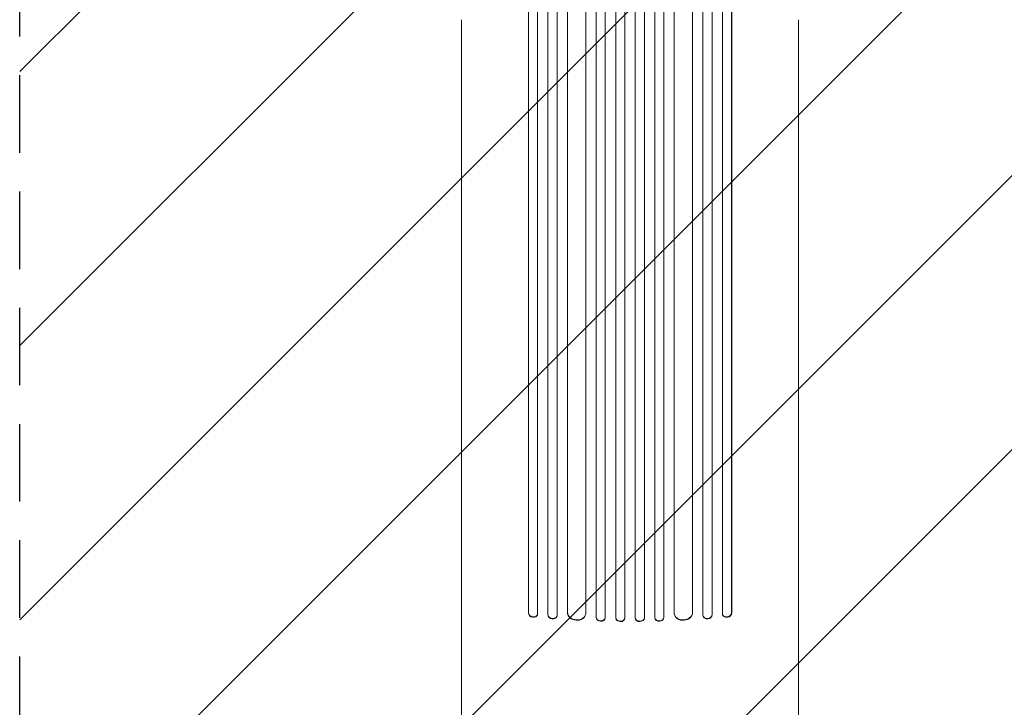
# Model space of a CAD drawing. Units: millimetres. Extents: x -2888 to 3804, y -3305 to 3607.
# Drawn here: x -1541 to 72, y 65 to 1192 of the extents above; entities that cross this region are included whole.
import ezdxf

# ---------------------------------------------------------------- set-up
doc = ezdxf.new("R2010")
doc.units = ezdxf.units.MM
doc.header["$LTSCALE"] = 20
doc.linetypes.add('HIDDEN', pattern=[9.525, 6.35, -3.175])
for name, color, linetype in [('2d', 230, 'Continuous'), ('EN-Free_Space', 10, 'HIDDEN'), ('EN-Free_Space_Hatch', 10, 'HIDDEN')]:
    doc.layers.add(name, color=color, linetype=linetype)

msp = doc.modelspace()

# ---------------------------------------------------------------- hatches: boundary and pattern name
at = {"layer": 'EN-Free_Space_Hatch'}
h = msp.add_hatch(dxfattribs=at)
h.set_pattern_fill('ANSI31', color=256, scale=100)
h.set_pattern_definition([(45, (-541, 2107), (-224.506, 224.506), [])])
edge = h.paths.add_edge_path()
edge.add_line((459, 2107), (459, 188.5))
edge.add_arc((468.5, -811.5), 1000, 30, 90.5454, ccw=False)
edge.add_line((1334.5, -311.5), (1490.7, -582))
edge.add_line((1490.7, -582), (2523.9, -875.7))
edge.add_arc((2250.4, -1837.6), 1000, -15.8695, 74.1305, ccw=False)
edge.add_arc((2250.4, -1837.6), 1000, 254.1305, 344.1305, ccw=False)
edge.add_line((1977, -2799.4), (943.8, -2505.7))
edge.add_arc((1490.7, -582), 2000, 210, 254.1305, ccw=False)
edge.add_line((-241.4, -1582), (-397.5, -1311.5))
edge.add_arc((468.5, -811.5), 1000, 190.3214, 210, ccw=False)
edge.add_arc((-541, 9), 1000, 270, 271.4728, ccw=False)
edge.add_arc((-541, 9), 1000, 180, 270, ccw=False)
edge.add_line((-1541, 9), (-1541, 2107))
edge.add_arc((-541, 2107), 1000, 90, 180, ccw=False)
edge.add_arc((-541, 2107), 1000, 0, 90, ccw=False)

# ---------------------------------------------------------------- linework, layer by layer
at = {"layer": '2d', "lineweight": 0}
for p, q in [((-581.5, 212.6), (-581.5, 1871.9)), ((-564.5, 212.4), (-564.5, 1873.9)), ((-564.5, 211.8), (-564.5, 1873.8)), ((-549.5, 212.2), (-549.5, 1873.9)), ((-532.5, 212.2), (-532.5, 1873.9)), ((-517.5, 212.4), (-517.5, 1873.9)), ((-517.5, 211.8), (-517.5, 1873.8)), ((-500.5, 212.6), (-500.5, 1871.9)), ((-675.6, 216.8), (-675.6, 1857.7)), ((-675.5, 217.4), (-675.5, 1857.7)), ((-660.5, 216.2), (-660.5, 1857.8)), ((-643.6, 220.6), (-643.6, 1858.9)), ((-643.5, 221.2), (-643.5, 1858.9)), ((-613.5, 219.3), (-613.5, 1859.3)), ((-596.5, 213.1), (-596.5, 1871.8)), ((-596.5, 212.5), (-596.5, 1871.8)), ((-485.5, 212.5), (-485.5, 1871.8)), ((-485.5, 213.1), (-485.5, 1871.8)), ((-468.5, 219.3), (-468.5, 1859.3)), ((-438.5, 221.2), (-438.5, 1858.9)), ((-438.4, 220.6), (-438.4, 1858.9)), ((-421.5, 216.2), (-421.5, 1857.8)), ((-406.5, 217.4), (-406.5, 1857.7)), ((-406.4, 216.8), (-406.4, 1857.7)), ((-707.6, 219.5), (-707.6, 1848.1)), ((-707.5, 220.1), (-707.5, 1848.2)), ((-692.5, 218.6), (-692.5, 1848.3)), ((-389.5, 218.6), (-389.5, 1848.3)), ((-374.5, 220.1), (-374.5, 1848.2)), ((-374.4, 219.5), (-374.4, 1848.1)), ((-817, 1192.1), (-817, 299.5)), ((-265, 1192.1), (-265, 299.5)), ((-707.6, 219.5), (-707.5, 220.1)), ((-707.6, 219.5), (-707.5, 220.1)), ((-707.6, 219.5), (-707.6, 219.5)), ((-707.5, 220.1), (-707.5, 220.1)), ((-692.8, 217.1), (-692.6, 217.7)), ((-675.6, 216.8), (-675.5, 217.4)), ((-675.6, 216.8), (-675.5, 217.4)), ((-675.6, 216.8), (-675.6, 216.8)), ((-675.5, 217.4), (-675.5, 217.4)), ((-660.7, 214.8), (-660.6, 215.5)), ((-643.6, 220.6), (-643.5, 221.2)), ((-643.6, 220.6), (-643.5, 221.2)), ((-643.6, 220.6), (-643.6, 220.6)), ((-643.5, 221.2), (-643.5, 221.2)), ((-613.6, 217.9), (-613.6, 218.5)), ((-596.5, 212.5), (-596.5, 213.1)), ((-596.5, 213.1), (-596.5, 213.1)), ((-596.5, 212.5), (-596.5, 213.1)), ((-596.5, 212.5), (-596.5, 212.5)), ((-581.6, 211.8), (-581.5, 212.4)), ((-564.5, 211.8), (-564.5, 212.4)), ((-564.5, 212.4), (-564.5, 212.4)), ((-564.5, 211.8), (-564.5, 212.4)), ((-564.5, 211.8), (-564.5, 211.8)), ((-549.5, 211.6), (-549.5, 212.2)), ((-532.5, 212.2), (-532.5, 211.6)), ((-517.5, 211.8), (-517.5, 212.4)), ((-517.5, 212.4), (-517.5, 212.4)), ((-517.5, 211.8), (-517.5, 212.4)), ((-517.5, 211.8), (-517.5, 211.8)), ((-500.5, 212.4), (-500.4, 211.8)), ((-485.5, 212.5), (-485.5, 213.1)), ((-485.5, 213.1), (-485.5, 213.1)), ((-485.5, 212.5), (-485.5, 213.1)), ((-485.5, 212.5), (-485.5, 212.5)), ((-468.4, 218.5), (-468.4, 217.9)), ((-438.4, 220.6), (-438.5, 221.2)), ((-438.5, 221.2), (-438.5, 221.2)), ((-438.4, 220.6), (-438.5, 221.2)), ((-438.4, 220.6), (-438.4, 220.6)), ((-421.4, 215.5), (-421.3, 214.8)), ((-406.4, 216.8), (-406.5, 217.4)), ((-406.5, 217.4), (-406.5, 217.4)), ((-406.4, 216.8), (-406.5, 217.4)), ((-406.4, 216.8), (-406.4, 216.8)), ((-389.4, 217.7), (-389.2, 217.1)), ((-374.4, 219.5), (-374.5, 220.1)), ((-374.5, 220.1), (-374.4, 219.5)), ((-374.5, 220.1), (-374.5, 220.1)), ((-374.4, 219.5), (-374.4, 219.5))]:
    msp.add_line(p, q, dxfattribs=at)
at = {"layer": '2d', "lineweight": 0, "extrusion": (0, 0, -1)}
for centre, major_axis, ratio, start_param, end_param in [((-700.1, 218.9), (7.37, -1.75), 0.779704, 0, 2.958321), ((-668.1, 216.2), (7.42, -1.4), 0.782722, 0, 2.994613), ((-628.6, 219.8), (14.9, -1.9), 0.785504, 0, 3.039936), ((-589, 212.3), (7.49, -0.53), 0.787257, 0, 3.085696), ((-557, 211.7), (7.5, -0.18), 0.787927, 0, 3.122943), ((-525, 212.4), (7.5, 0.18), 0.787927, 0.01865, 3.150264), ((-493, 212.9), (7.49, 0.53), 0.787257, 0.055897, 3.180192), ((-453.5, 220.4), (14.9, 1.9), 0.785504, 0.101657, 3.210146), ((-414, 216.9), (7.42, 1.4), 0.782722, 0.14698, 3.260273), ((-381.9, 218.9), (7.37, 1.75), 0.779704, 0.183271, 3.141593)]:
    msp.add_ellipse(centre, major_axis=major_axis, ratio=ratio, start_param=start_param, end_param=end_param, dxfattribs=at)
at = {"layer": '2d', "lineweight": 0}
for centre, major_axis, ratio, start_param, end_param in [((-700, 219.5), (-7.37, 1.75), 0.779704, 0.183271, 3.293077), ((-668, 216.9), (-7.42, 1.4), 0.782722, 0.14698, 3.260273), ((-628.5, 220.4), (-14.9, 1.9), 0.785504, 0.101657, 3.210146), ((-589, 212.9), (-7.49, 0.53), 0.787257, 0.055897, 3.180192), ((-557, 212.4), (-7.5, 0.18), 0.787927, 0.01865, 3.150264), ((-525, 211.7), (-7.5, -0.18), 0.787927, 0, 3.122943), ((-493, 212.3), (-7.49, -0.53), 0.787257, 0, 3.085696), ((-453.4, 219.8), (-14.9, -1.9), 0.785504, 0, 3.039936), ((-413.9, 216.2), (-7.42, -1.4), 0.782722, 0, 2.994613), ((-382, 219.5), (-7.37, -1.75), 0.779704, -0.151484, 2.958321)]:
    msp.add_ellipse(centre, major_axis=major_axis, ratio=ratio, start_param=start_param, end_param=end_param, dxfattribs=at)
for points, knots in [([(-817, 44), (-817, 47.3), (-817, 50.7), (-817, 60.1), (-817, 66.1), (-817, 78.3), (-817, 84.3), (-817, 96.4), (-817, 102.4), (-817, 114.4), (-817, 120.4), (-817, 132.3), (-817, 138.2), (-817, 150), (-817, 155.9), (-817, 167.5), (-817, 173.3), (-817, 184.8), (-817, 190.5), (-817, 201.8), (-817, 207.4), (-817, 218.5), (-817, 224), (-817, 234.9), (-817, 240.2), (-817, 250.9), (-817, 256.1), (-817, 266.5), (-817, 271.6), (-817, 281.6), (-817, 286.6), (-817, 294.2), (-817, 296.8), (-817, 299.5)], [0, 0, 0, 0, 10.000725, 10.000725, 28.227266, 28.227266, 46.448188, 46.448188, 64.667037, 64.667037, 82.885881, 82.885881, 101.105878, 101.105878, 119.327429, 119.327429, 137.55035, 137.55035, 155.774057, 155.774057, 173.997768, 173.997768, 192.220697, 192.220697, 210.442259, 210.442259, 228.662267, 228.662267, 246.881116, 246.881116, 265.099958, 265.099958, 275.217261, 275.217261, 275.217261, 275.217261]), ([(-265, 299.5), (-265, 296.9), (-265, 294.2), (-265, 286.7), (-265, 281.7), (-265, 271.7), (-265, 266.5), (-265, 256.2), (-265, 251), (-265, 240.3), (-265, 235), (-265, 224.1), (-265, 218.6), (-265, 207.5), (-265, 201.9), (-265, 190.6), (-265, 184.9), (-265, 173.4), (-265, 167.6), (-265, 156), (-265, 150.1), (-265, 138.3), (-265, 132.4), (-265, 120.5), (-265, 114.5), (-265, 102.5), (-265, 96.5), (-265, 84.4), (-265, 78.4), (-265, 66.3), (-265, 60.2), (-265, 50.7), (-265, 47.4), (-265, 44)], [0, 0, 0, 0, 10.000725, 10.000725, 28.227266, 28.227266, 46.448188, 46.448188, 64.667037, 64.667037, 82.885881, 82.885881, 101.105878, 101.105878, 119.327429, 119.327429, 137.550349, 137.550349, 155.774057, 155.774057, 173.997768, 173.997768, 192.220697, 192.220697, 210.442259, 210.442259, 228.662266, 228.662266, 246.881116, 246.881116, 265.099958, 265.099958, 275.217261, 275.217261, 275.217261, 275.217261])]:
    msp.add_open_spline(points, degree=3, knots=knots, dxfattribs=at)
at = {"layer": 'EN-Free_Space', "flags": 128}
msp.add_lwpolyline([(459, 2107), (459, 188.5, -0.270502), (1334.5, -311.5), (1490.7, -582), (2523.9, -875.7, -0.414214), (3212.3, -2111, -0.414214), (1977, -2799.4), (943.8, -2505.7, -0.194971), (-241.4, -1582), (-397.5, -1311.5, -0.086076), (-515.3, -990.7, -0.006426), (-541, -991, -0.414214), (-1541, 9), (-1541, 2107, -0.414214), (-541, 3107, -0.414214)], format="xyb", close=True, dxfattribs=at)

doc.saveas('drawing.dxf')
